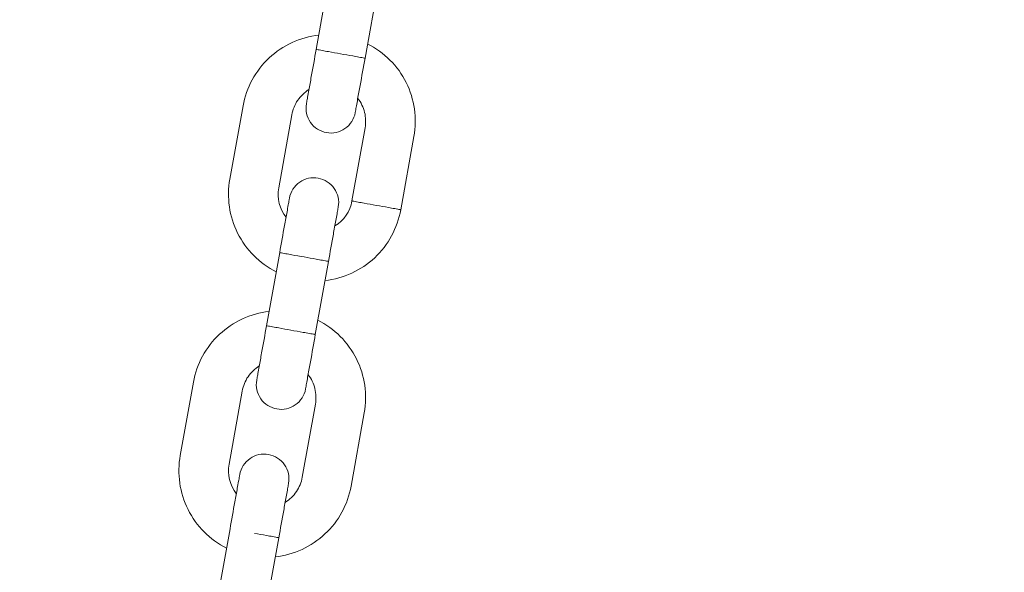
# Model space of a CAD drawing. Units: millimetres. Extents: x 1214 to 28390, y 1019 to 19006.
# Drawn here: x 10294 to 10413, y 16827 to 16894 of the extents above; entities that cross this region are included whole.
import ezdxf

# ---------------------------------------------------------------- set-up
doc = ezdxf.new("R2010")
doc.units = ezdxf.units.MM
doc.header["$MEASUREMENT"] = 0
doc.layers.add('Draufsicht', color=7, linetype='Continuous')

# ---------------------------------------------------------------- blocks, each defined once
blk = doc.blocks.new('block 28')
at = {"layer": 'Draufsicht', "color": 250, "lineweight": 18}
for points in [[(10329.89, 16890.23), (10331.48, 16899.09)], [(10337.39, 16898.03), (10335.8, 16889.17)], [(10321.05, 16883.39), (10319.45, 16874.53)], [(10325.36, 16873.47), (10326.95, 16882.33)], [(10334.22, 16871.88), (10335.81, 16880.74)], [(10341.72, 16879.68), (10340.12, 16870.82)], [(10323.89, 16856.77), (10325.48, 16865.63)], [(10331.38, 16864.57), (10329.79, 16855.71)], [(10315.04, 16849.93), (10313.45, 16841.07)], [(10319.35, 16840.01), (10320.94, 16848.86)], [(10328.21, 16838.42), (10329.8, 16847.27)], [(10335.71, 16846.22), (10334.12, 16837.36)], [(10317.88, 16823.31), (10319.47, 16832.16)], [(10325.37, 16831.1), (10323.78, 16822.24)]]:
    blk.add_lwpolyline(points, dxfattribs=at)
for points, knots in [([(8987.96, 16459.7), (8987.96, 16467.47), (8988.05, 16475.24), (8988.24, 16483.01), (8988.43, 16490.79), (8988.72, 16498.56), (8989.11, 16506.32), (8989.49, 16514.09), (8989.96, 16521.84), (8990.53, 16529.6), (8990.82, 16533.47), (8991.13, 16537.35), (8991.46, 16541.22), (8991.79, 16545.09), (8992.15, 16548.96), (8992.53, 16552.83), (8994.05, 16568.3), (8995.96, 16583.73), (8998.24, 16599.12), (9000.52, 16614.49), (9003.17, 16629.81), (9006.2, 16645.06), (9009.23, 16660.31), (9012.64, 16675.48), (9016.41, 16690.57), (9020.19, 16705.65), (9024.33, 16720.64), (9028.85, 16735.51), (9033.35, 16750.39), (9038.23, 16765.16), (9043.46, 16779.8), (9048.7, 16794.44), (9054.29, 16808.95), (9060.24, 16823.31), (9066.19, 16837.7), (9072.49, 16851.93), (9079.15, 16866.01), (9085.8, 16880.09), (9092.8, 16894), (9100.14, 16907.73), (9107.47, 16921.46), (9115.15, 16935.01), (9123.15, 16948.37), (9131.15, 16961.72), (9139.48, 16974.88), (9148.13, 16987.83), (9152.45, 16994.3), (9156.85, 17000.72), (9161.33, 17007.08), (9165.82, 17013.45), (9170.37, 17019.76), (9175.01, 17026.01), (9179.65, 17032.26), (9184.36, 17038.46), (9189.15, 17044.6), (9193.94, 17050.73), (9198.8, 17056.81), (9203.74, 17062.83), (9223.49, 17086.9), (9244.42, 17109.99), (9266.44, 17132.01), (9288.45, 17154.02), (9311.52, 17174.93), (9335.58, 17194.68), (9338.58, 17197.14), (9341.6, 17199.59), (9344.64, 17202.02), (9347.68, 17204.45), (9350.73, 17206.87), (9353.8, 17209.26), (9359.93, 17214.05), (9366.12, 17218.75), (9372.37, 17223.39), (9378.62, 17228.02), (9384.92, 17232.58), (9391.28, 17237.06), (9397.64, 17241.54), (9404.05, 17245.94), (9410.52, 17250.26), (9413.76, 17252.42), (9417, 17254.56), (9420.26, 17256.68), (9423.52, 17258.8), (9426.8, 17260.91), (9430.08, 17262.99), (9436.66, 17267.15), (9443.28, 17271.23), (9449.95, 17275.23), (9463.3, 17283.23), (9476.83, 17290.89), (9490.55, 17298.23), (9504.28, 17305.56), (9518.18, 17312.56), (9532.23, 17319.21), (9546.3, 17325.86), (9560.53, 17332.17), (9574.9, 17338.12), (9578.49, 17339.61), (9582.1, 17341.08), (9585.71, 17342.52), (9589.32, 17343.97), (9592.94, 17345.39), (9596.57, 17346.79), (9603.83, 17349.59), (9611.12, 17352.3), (9618.44, 17354.92), (9622.1, 17356.23), (9625.77, 17357.52), (9629.45, 17358.78), (9633.13, 17360.05), (9636.81, 17361.29), (9640.51, 17362.51), (9647.89, 17364.95), (9655.31, 17367.3), (9662.75, 17369.56), (9677.64, 17374.07), (9692.64, 17378.23), (9707.73, 17382), (9722.82, 17385.79), (9738, 17389.19), (9753.26, 17392.23), (9768.52, 17395.26), (9783.85, 17397.92), (9799.25, 17400.21), (9814.63, 17402.49), (9830.08, 17404.39), (9845.56, 17405.92), (9853.3, 17406.68), (9861.05, 17407.35), (9868.81, 17407.92), (9876.57, 17408.49), (9884.33, 17408.97), (9892.1, 17409.35), (9895.99, 17409.54), (9899.87, 17409.71), (9903.76, 17409.86), (9907.65, 17410), (9911.53, 17410.12), (9915.42, 17410.21), (9923.2, 17410.4), (9930.98, 17410.5), (9938.75, 17410.5), (9946.53, 17410.5), (9954.3, 17410.4), (9962.07, 17410.21), (9969.85, 17410.02), (9977.61, 17409.74), (9985.38, 17409.35), (9993.14, 17408.97), (10000.9, 17408.5), (10008.65, 17407.93), (10012.53, 17407.64), (10016.4, 17407.33), (10020.27, 17407), (10024.15, 17406.67), (10028.02, 17406.31), (10031.89, 17405.93), (10047.36, 17404.4), (10062.79, 17402.5), (10078.17, 17400.22), (10093.55, 17397.94), (10108.87, 17395.29), (10124.12, 17392.26), (10139.37, 17389.22), (10154.54, 17385.82), (10169.62, 17382.05), (10184.71, 17378.27), (10199.69, 17374.13), (10214.57, 17369.61), (10229.45, 17365.11), (10244.21, 17360.23), (10258.85, 17354.99), (10273.5, 17349.76), (10288, 17344.17), (10302.37, 17338.22), (10316.76, 17332.27), (10330.99, 17325.96), (10345.07, 17319.31), (10359.15, 17312.66), (10373.06, 17305.66), (10386.79, 17298.32), (10400.52, 17290.99), (10414.07, 17283.31), (10427.43, 17275.31), (10440.78, 17267.31), (10453.94, 17258.98), (10466.88, 17250.33), (10473.36, 17246.01), (10479.77, 17241.61), (10486.14, 17237.12), (10492.51, 17232.64), (10498.81, 17228.08), (10505.07, 17223.45), (10511.32, 17218.81), (10517.51, 17214.1), (10523.65, 17209.31), (10529.79, 17204.52), (10535.87, 17199.66), (10541.88, 17194.72), (10565.96, 17174.97), (10589.05, 17154.04), (10611.07, 17132.02), (10633.08, 17110.01), (10653.99, 17086.94), (10673.74, 17062.88), (10676.2, 17059.87), (10678.65, 17056.85), (10681.08, 17053.82), (10683.51, 17050.78), (10685.92, 17047.73), (10688.32, 17044.66), (10693.1, 17038.53), (10697.81, 17032.34), (10702.44, 17026.09), (10707.08, 17019.84), (10711.63, 17013.54), (10716.11, 17007.18), (10720.59, 17000.82), (10724.99, 16994.4), (10729.32, 16987.94), (10731.48, 16984.7), (10733.62, 16981.46), (10735.74, 16978.2), (10737.86, 16974.93), (10739.96, 16971.66), (10742.04, 16968.37), (10746.21, 16961.8), (10750.28, 16955.18), (10754.29, 16948.51), (10762.28, 16935.16), (10769.95, 16921.62), (10777.29, 16907.91), (10784.62, 16894.18), (10791.62, 16880.28), (10798.27, 16866.22), (10804.92, 16852.16), (10811.23, 16837.93), (10817.18, 16823.55), (10818.67, 16819.96), (10820.13, 16816.36), (10821.58, 16812.75), (10823.02, 16809.13), (10824.45, 16805.52), (10825.85, 16801.89), (10828.65, 16794.63), (10831.36, 16787.34), (10833.98, 16780.01), (10835.29, 16776.35), (10836.57, 16772.68), (10837.84, 16769.01), (10839.1, 16765.33), (10840.35, 16761.64), (10841.57, 16757.95), (10844.01, 16750.56), (10846.36, 16743.15), (10848.61, 16735.7), (10853.13, 16720.81), (10857.28, 16705.82), (10861.06, 16690.72), (10864.84, 16675.63), (10868.25, 16660.45), (10871.29, 16645.19), (10874.32, 16629.93), (10876.98, 16614.6), (10879.26, 16599.21), (10881.55, 16583.82), (10883.45, 16568.38), (10884.98, 16552.89), (10885.74, 16545.15), (10886.41, 16537.4), (10886.98, 16529.64), (10887.55, 16521.89), (10888.03, 16514.12), (10888.41, 16506.35), (10888.6, 16502.47), (10888.77, 16498.58), (10888.91, 16494.7), (10889.05, 16490.81), (10889.17, 16486.92), (10889.27, 16483.03), (10889.46, 16475.26), (10889.56, 16467.48), (10889.56, 16459.7)], [0, 0, 0, 0, 1, 1, 1, 2, 2, 2, 3, 3, 3, 4, 4, 4, 5, 5, 5, 6, 6, 6, 7, 7, 7, 8, 8, 8, 9, 9, 9, 10, 10, 10, 11, 11, 11, 12, 12, 12, 13, 13, 13, 14, 14, 14, 15, 15, 15, 16, 16, 16, 17, 17, 17, 18, 18, 18, 19, 19, 19, 20, 20, 20, 21, 21, 21, 22, 22, 22, 23, 23, 23, 24, 24, 24, 25, 25, 25, 26, 26, 26, 27, 27, 27, 28, 28, 28, 29, 29, 29, 30, 30, 30, 31, 31, 31, 32, 32, 32, 33, 33, 33, 34, 34, 34, 35, 35, 35, 36, 36, 36, 37, 37, 37, 38, 38, 38, 39, 39, 39, 40, 40, 40, 41, 41, 41, 42, 42, 42, 43, 43, 43, 44, 44, 44, 45, 45, 45, 46, 46, 46, 47, 47, 47, 48, 48, 48, 49, 49, 49, 50, 50, 50, 51, 51, 51, 52, 52, 52, 53, 53, 53, 54, 54, 54, 55, 55, 55, 56, 56, 56, 57, 57, 57, 58, 58, 58, 59, 59, 59, 60, 60, 60, 61, 61, 61, 62, 62, 62, 63, 63, 63, 64, 64, 64, 65, 65, 65, 66, 66, 66, 67, 67, 67, 68, 68, 68, 69, 69, 69, 70, 70, 70, 71, 71, 71, 72, 72, 72, 73, 73, 73, 74, 74, 74, 75, 75, 75, 76, 76, 76, 77, 77, 77, 78, 78, 78, 79, 79, 79, 80, 80, 80, 81, 81, 81, 82, 82, 82, 83, 83, 83, 84, 84, 84, 85, 85, 85, 86, 86, 86, 87, 87, 87, 88, 88, 88, 89, 89, 89, 90, 90, 90, 91, 91, 91, 92, 92, 92, 93, 93, 93, 94, 94, 94, 94]), ([(10787.96, 16459.7), (10787.96, 16466.64), (10787.87, 16473.59), (10787.7, 16480.53), (10787.53, 16487.47), (10787.28, 16494.4), (10786.93, 16501.34), (10786.59, 16508.28), (10786.17, 16515.2), (10785.66, 16522.13), (10785.15, 16529.05), (10784.55, 16535.97), (10783.87, 16542.88), (10782.51, 16556.7), (10780.81, 16570.48), (10778.78, 16584.22), (10776.74, 16597.95), (10774.37, 16611.64), (10771.66, 16625.26), (10768.95, 16638.88), (10765.91, 16652.43), (10762.54, 16665.9), (10759.17, 16679.37), (10755.47, 16692.75), (10751.44, 16706.04), (10747.41, 16719.33), (10743.06, 16732.52), (10738.39, 16745.6), (10736.05, 16752.13), (10733.63, 16758.64), (10731.13, 16765.12), (10729.88, 16768.36), (10728.61, 16771.59), (10727.33, 16774.81), (10726.04, 16778.04), (10724.73, 16781.25), (10723.4, 16784.46), (10718.09, 16797.31), (10712.45, 16810.02), (10706.51, 16822.6), (10700.57, 16835.17), (10694.32, 16847.59), (10687.77, 16859.86), (10681.21, 16872.12), (10674.36, 16884.22), (10667.21, 16896.15), (10663.64, 16902.12), (10659.99, 16908.03), (10656.28, 16913.91), (10654.42, 16916.84), (10652.54, 16919.77), (10650.64, 16922.69), (10648.75, 16925.6), (10646.84, 16928.5), (10644.9, 16931.39), (10641.04, 16937.18), (10637.11, 16942.91), (10633.11, 16948.59), (10629.11, 16954.28), (10625.03, 16959.91), (10620.89, 16965.5), (10616.75, 16971.08), (10612.54, 16976.62), (10608.26, 16982.1), (10606.13, 16984.84), (10603.97, 16987.57), (10601.8, 16990.28), (10599.63, 16992.99), (10597.44, 16995.69), (10595.23, 16998.38), (10577.59, 17019.88), (10558.9, 17040.51), (10539.23, 17060.18), (10519.58, 17079.83), (10498.97, 17098.51), (10477.48, 17116.14), (10472.11, 17120.55), (10466.69, 17124.89), (10461.21, 17129.16), (10455.73, 17133.44), (10450.2, 17137.65), (10444.62, 17141.78), (10439.04, 17145.92), (10433.41, 17149.99), (10427.73, 17153.99), (10422.05, 17157.99), (10416.32, 17161.92), (10410.55, 17165.78), (10398.99, 17173.5), (10387.25, 17180.94), (10375.33, 17188.08), (10363.41, 17195.23), (10351.32, 17202.08), (10339.07, 17208.63), (10326.81, 17215.18), (10314.4, 17221.43), (10301.84, 17227.37), (10289.27, 17233.31), (10276.57, 17238.94), (10263.73, 17244.26), (10250.89, 17249.57), (10237.93, 17254.58), (10224.84, 17259.26), (10211.76, 17263.94), (10198.57, 17268.3), (10185.27, 17272.33), (10171.97, 17276.37), (10158.57, 17280.07), (10145.09, 17283.45), (10131.62, 17286.82), (10118.06, 17289.87), (10104.43, 17292.58), (10090.8, 17295.29), (10077.11, 17297.67), (10063.36, 17299.71), (10049.62, 17301.75), (10035.82, 17303.45), (10021.99, 17304.81), (10018.54, 17305.15), (10015.08, 17305.47), (10011.62, 17305.77), (10008.15, 17306.06), (10004.69, 17306.34), (10001.23, 17306.6), (9994.3, 17307.11), (9987.36, 17307.54), (9980.42, 17307.88), (9973.49, 17308.22), (9966.54, 17308.47), (9959.6, 17308.64), (9952.65, 17308.81), (9945.7, 17308.9), (9938.75, 17308.9), (9931.81, 17308.9), (9924.87, 17308.81), (9917.93, 17308.64), (9914.46, 17308.56), (9910.99, 17308.45), (9907.52, 17308.33), (9904.05, 17308.2), (9900.58, 17308.05), (9897.12, 17307.88), (9890.18, 17307.54), (9883.25, 17307.11), (9876.33, 17306.6), (9869.4, 17306.09), (9862.49, 17305.5), (9855.58, 17304.82), (9841.76, 17303.45), (9827.98, 17301.76), (9814.24, 17299.72), (9800.5, 17297.68), (9786.82, 17295.31), (9773.2, 17292.6), (9759.58, 17289.9), (9746.03, 17286.86), (9732.56, 17283.48), (9719.09, 17280.11), (9705.7, 17276.41), (9692.41, 17272.38), (9679.12, 17268.36), (9665.93, 17264), (9652.86, 17259.32), (9646.32, 17256.99), (9639.81, 17254.57), (9633.34, 17252.08), (9630.1, 17250.83), (9626.87, 17249.56), (9623.64, 17248.27), (9620.42, 17246.98), (9617.2, 17245.67), (9614, 17244.35), (9601.15, 17239.03), (9588.43, 17233.4), (9575.86, 17227.45), (9563.29, 17221.51), (9550.87, 17215.26), (9538.6, 17208.71), (9526.34, 17202.16), (9514.24, 17195.3), (9502.31, 17188.16), (9496.34, 17184.58), (9490.42, 17180.94), (9484.55, 17177.22), (9481.61, 17175.36), (9478.69, 17173.48), (9475.77, 17171.59), (9472.86, 17169.69), (9469.96, 17167.78), (9467.07, 17165.85), (9461.28, 17161.98), (9455.55, 17158.05), (9449.86, 17154.05), (9444.18, 17150.04), (9438.55, 17145.97), (9432.96, 17141.83), (9427.38, 17137.69), (9421.84, 17133.49), (9416.36, 17129.21), (9413.62, 17127.07), (9410.89, 17124.91), (9408.18, 17122.74), (9405.46, 17120.57), (9402.77, 17118.38), (9400.08, 17116.17), (9378.58, 17098.53), (9357.95, 17079.84), (9338.28, 17060.18), (9318.63, 17040.52), (9299.95, 17019.91), (9282.32, 16998.42), (9277.91, 16993.06), (9273.57, 16987.63), (9269.3, 16982.15), (9265.02, 16976.68), (9260.81, 16971.15), (9256.68, 16965.57), (9252.53, 16959.99), (9248.47, 16954.36), (9244.47, 16948.68), (9240.47, 16942.99), (9236.54, 16937.27), (9232.68, 16931.49), (9224.95, 16919.94), (9217.52, 16908.19), (9210.38, 16896.27), (9203.23, 16884.36), (9196.38, 16872.26), (9189.83, 16860.01), (9183.28, 16847.75), (9177.03, 16835.34), (9171.09, 16822.78), (9165.15, 16810.22), (9159.52, 16797.51), (9154.2, 16784.67), (9148.89, 16771.84), (9143.88, 16758.87), (9139.2, 16745.79), (9134.52, 16732.7), (9130.16, 16719.51), (9126.13, 16706.21), (9122.09, 16692.91), (9118.39, 16679.52), (9115.01, 16666.04), (9111.63, 16652.56), (9108.59, 16639), (9105.88, 16625.37), (9103.17, 16611.74), (9100.79, 16598.05), (9098.75, 16584.3), (9096.71, 16570.56), (9095.01, 16556.76), (9093.65, 16542.94), (9093.31, 16539.48), (9092.99, 16536.02), (9092.69, 16532.56), (9092.39, 16529.1), (9092.12, 16525.64), (9091.86, 16522.17), (9091.35, 16515.24), (9090.92, 16508.31), (9090.58, 16501.37), (9090.24, 16494.43), (9089.99, 16487.49), (9089.82, 16480.54), (9089.64, 16473.59), (9089.56, 16466.65), (9089.56, 16459.7)], [0, 0, 0, 0, 1, 1, 1, 2, 2, 2, 3, 3, 3, 4, 4, 4, 5, 5, 5, 6, 6, 6, 7, 7, 7, 8, 8, 8, 9, 9, 9, 10, 10, 10, 11, 11, 11, 12, 12, 12, 13, 13, 13, 14, 14, 14, 15, 15, 15, 16, 16, 16, 17, 17, 17, 18, 18, 18, 19, 19, 19, 20, 20, 20, 21, 21, 21, 22, 22, 22, 23, 23, 23, 24, 24, 24, 25, 25, 25, 26, 26, 26, 27, 27, 27, 28, 28, 28, 29, 29, 29, 30, 30, 30, 31, 31, 31, 32, 32, 32, 33, 33, 33, 34, 34, 34, 35, 35, 35, 36, 36, 36, 37, 37, 37, 38, 38, 38, 39, 39, 39, 40, 40, 40, 41, 41, 41, 42, 42, 42, 43, 43, 43, 44, 44, 44, 45, 45, 45, 46, 46, 46, 47, 47, 47, 48, 48, 48, 49, 49, 49, 50, 50, 50, 51, 51, 51, 52, 52, 52, 53, 53, 53, 54, 54, 54, 55, 55, 55, 56, 56, 56, 57, 57, 57, 58, 58, 58, 59, 59, 59, 60, 60, 60, 61, 61, 61, 62, 62, 62, 63, 63, 63, 64, 64, 64, 65, 65, 65, 66, 66, 66, 67, 67, 67, 68, 68, 68, 69, 69, 69, 70, 70, 70, 71, 71, 71, 72, 72, 72, 73, 73, 73, 74, 74, 74, 75, 75, 75, 76, 76, 76, 77, 77, 77, 78, 78, 78, 79, 79, 79, 80, 80, 80, 81, 81, 81, 82, 82, 82, 83, 83, 83, 84, 84, 84, 85, 85, 85, 86, 86, 86, 87, 87, 87, 88, 88, 88, 89, 89, 89, 89]), ([(10321.05, 16883.39), (10321.44, 16885.62), (10322.55, 16887.65), (10324.2, 16889.2), (10325.03, 16889.97), (10325.96, 16890.6), (10326.98, 16891.07), (10328, 16891.54), (10329.09, 16891.84), (10330.21, 16891.97)], [0, 0, 0, 0, 1, 1, 1, 2, 2, 2, 3, 3, 3, 3]), ([(10336.11, 16890.91), (10337.11, 16890.4), (10338.03, 16889.74), (10338.82, 16888.94), (10339.62, 16888.15), (10340.28, 16887.23), (10340.78, 16886.22), (10341.79, 16884.2), (10342.11, 16881.91), (10341.72, 16879.68)], [0, 0, 0, 0, 1, 1, 1, 2, 2, 2, 3, 3, 3, 3]), ([(10329.89, 16890.23), (10329.7, 16889.13), (10329.5, 16888.04), (10329.3, 16886.94), (10329.21, 16886.39), (10329.11, 16885.84), (10329.01, 16885.29), (10328.96, 16885.01), (10328.91, 16884.74), (10328.86, 16884.46), (10328.82, 16884.26), (10328.78, 16884.04), (10328.75, 16883.84), (10328.74, 16883.79), (10328.73, 16883.74), (10328.72, 16883.69), (10328.72, 16883.67), (10328.72, 16883.66), (10328.71, 16883.65), (10328.71, 16883.65), (10328.71, 16883.65), (10328.71, 16883.64), (10328.71, 16883.64), (10328.71, 16883.64), (10328.71, 16883.64), (10328.71, 16883.64), (10328.71, 16883.64), (10328.71, 16883.64)], [0, 0, 0, 0, 1, 1, 1, 2, 2, 2, 3, 3, 3, 4, 4, 4, 5, 5, 5, 6, 6, 6, 7, 7, 7, 8, 8, 8, 9, 9, 9, 9]), ([(10332.85, 16889.7), (10332.36, 16889.79), (10331.86, 16889.88), (10331.37, 16889.97), (10331.12, 16890.01), (10330.88, 16890.06), (10330.63, 16890.1), (10330.51, 16890.12), (10330.39, 16890.15), (10330.26, 16890.17), (10330.17, 16890.19), (10330.08, 16890.2), (10329.98, 16890.22), (10329.96, 16890.22), (10329.94, 16890.23), (10329.91, 16890.23), (10329.91, 16890.23), (10329.9, 16890.23), (10329.9, 16890.23), (10329.9, 16890.23), (10329.9, 16890.23), (10329.9, 16890.23), (10329.9, 16890.23), (10329.9, 16890.23), (10329.89, 16890.23), (10329.89, 16890.23), (10329.89, 16890.23), (10329.89, 16890.23)], [0, 0, 0, 0, 1, 1, 1, 2, 2, 2, 3, 3, 3, 4, 4, 4, 5, 5, 5, 6, 6, 6, 7, 7, 7, 8, 8, 8, 9, 9, 9, 9]), ([(10335.8, 16889.17), (10335.8, 16889.17), (10335.8, 16889.17), (10335.8, 16889.17), (10335.8, 16889.17), (10335.8, 16889.17), (10335.8, 16889.17), (10335.8, 16889.17), (10335.8, 16889.17), (10335.8, 16889.17), (10335.79, 16889.18), (10335.78, 16889.18), (10335.78, 16889.18), (10335.76, 16889.18), (10335.74, 16889.18), (10335.71, 16889.19), (10335.62, 16889.2), (10335.52, 16889.22), (10335.43, 16889.24), (10335.31, 16889.26), (10335.19, 16889.28), (10335.06, 16889.31), (10334.81, 16889.35), (10334.57, 16889.4), (10334.32, 16889.44), (10333.83, 16889.53), (10333.34, 16889.61), (10332.85, 16889.7)], [0, 0, 0, 0, 1, 1, 1, 2, 2, 2, 3, 3, 3, 4, 4, 4, 5, 5, 5, 6, 6, 6, 7, 7, 7, 8, 8, 8, 9, 9, 9, 9]), ([(10335.8, 16889.17), (10335.6, 16888.08), (10335.41, 16886.97), (10335.21, 16885.87), (10335.11, 16885.33), (10335.01, 16884.78), (10334.91, 16884.23), (10334.86, 16883.95), (10334.81, 16883.68), (10334.77, 16883.4), (10334.73, 16883.19), (10334.69, 16882.99), (10334.65, 16882.77), (10334.64, 16882.72), (10334.63, 16882.67), (10334.62, 16882.63), (10334.62, 16882.61), (10334.62, 16882.6), (10334.62, 16882.59), (10334.62, 16882.59), (10334.62, 16882.58), (10334.62, 16882.58), (10334.62, 16882.58), (10334.62, 16882.58), (10334.62, 16882.58), (10334.62, 16882.58), (10334.62, 16882.58), (10334.62, 16882.58), (10334.62, 16882.58), (10334.62, 16882.58), (10334.62, 16882.58)], [0, 0, 0, 0, 1, 1, 1, 2, 2, 2, 3, 3, 3, 4, 4, 4, 5, 5, 5, 6, 6, 6, 7, 7, 7, 8, 8, 8, 9, 9, 9, 10, 10, 10, 10]), ([(10329.02, 16885.37), (10328.75, 16885.2), (10328.5, 16885.01), (10328.27, 16884.79), (10328.05, 16884.57), (10327.84, 16884.33), (10327.66, 16884.07), (10327.3, 16883.55), (10327.06, 16882.95), (10326.95, 16882.33)], [0, 0, 0, 0, 1, 1, 1, 2, 2, 2, 3, 3, 3, 3]), ([(10331.13, 16880.16), (10330.35, 16880.3), (10329.65, 16880.74), (10329.2, 16881.4), (10328.75, 16882.05), (10328.57, 16882.85), (10328.71, 16883.64)], [0, 0, 0, 0, 1, 1, 1, 2, 2, 2, 2]), ([(10335.81, 16880.74), (10335.92, 16881.36), (10335.9, 16882), (10335.75, 16882.61), (10335.67, 16882.92), (10335.57, 16883.22), (10335.43, 16883.5), (10335.29, 16883.79), (10335.12, 16884.06), (10334.93, 16884.3)], [0, 0, 0, 0, 1, 1, 1, 2, 2, 2, 3, 3, 3, 3]), ([(10331.13, 16880.16), (10331.92, 16880.01), (10332.72, 16880.19), (10333.38, 16880.65), (10334.03, 16881.1), (10334.48, 16881.8), (10334.62, 16882.58)], [0, 0, 0, 0, 1, 1, 1, 2, 2, 2, 2]), ([(10325.06, 16863.3), (10323.04, 16864.32), (10321.41, 16865.96), (10320.39, 16867.99), (10319.38, 16870.01), (10319.06, 16872.31), (10319.45, 16874.53)], [0, 0, 0, 0, 1, 1, 1, 2, 2, 2, 2]), ([(10330.14, 16874.65), (10329.36, 16874.79), (10328.55, 16874.61), (10327.9, 16874.16), (10327.25, 16873.7), (10326.8, 16873), (10326.66, 16872.22)], [0, 0, 0, 0, 1, 1, 1, 2, 2, 2, 2]), ([(10330.14, 16874.65), (10330.93, 16874.5), (10331.62, 16874.06), (10332.08, 16873.4), (10332.53, 16872.75), (10332.71, 16871.94), (10332.57, 16871.16)], [0, 0, 0, 0, 1, 1, 1, 2, 2, 2, 2]), ([(10325.48, 16865.63), (10325.67, 16866.73), (10325.87, 16867.83), (10326.07, 16868.92), (10326.17, 16869.47), (10326.27, 16870.02), (10326.37, 16870.57), (10326.42, 16870.85), (10326.46, 16871.12), (10326.51, 16871.4), (10326.55, 16871.61), (10326.59, 16871.82), (10326.63, 16872.03), (10326.63, 16872.08), (10326.64, 16872.13), (10326.65, 16872.18), (10326.66, 16872.19), (10326.66, 16872.2), (10326.66, 16872.21), (10326.66, 16872.22), (10326.66, 16872.22), (10326.66, 16872.22), (10326.66, 16872.22), (10326.66, 16872.22), (10326.66, 16872.22), (10326.66, 16872.22), (10326.66, 16872.22), (10326.66, 16872.22), (10326.66, 16872.22), (10326.66, 16872.22), (10326.66, 16872.22)], [0, 0, 0, 0, 1, 1, 1, 2, 2, 2, 3, 3, 3, 4, 4, 4, 5, 5, 5, 6, 6, 6, 7, 7, 7, 8, 8, 8, 9, 9, 9, 10, 10, 10, 10]), ([(10334.22, 16871.88), (10334.22, 16871.88), (10334.22, 16871.88), (10334.22, 16871.88), (10334.22, 16871.88), (10334.22, 16871.88), (10334.22, 16871.88), (10334.22, 16871.88), (10334.22, 16871.88), (10334.23, 16871.88), (10334.23, 16871.88), (10334.24, 16871.88), (10334.24, 16871.88), (10334.26, 16871.87), (10334.29, 16871.87), (10334.31, 16871.87), (10334.4, 16871.85), (10334.49, 16871.83), (10334.59, 16871.81), (10334.71, 16871.79), (10334.84, 16871.77), (10334.96, 16871.75), (10335.2, 16871.7), (10335.45, 16871.66), (10335.7, 16871.62), (10336.19, 16871.53), (10336.68, 16871.44), (10337.17, 16871.35)], [0, 0, 0, 0, 1, 1, 1, 2, 2, 2, 3, 3, 3, 4, 4, 4, 5, 5, 5, 6, 6, 6, 7, 7, 7, 8, 8, 8, 9, 9, 9, 9]), ([(10337.17, 16871.35), (10337.67, 16871.26), (10338.16, 16871.17), (10338.65, 16871.09), (10338.9, 16871.04), (10339.14, 16871), (10339.39, 16870.95), (10339.51, 16870.93), (10339.63, 16870.91), (10339.76, 16870.88), (10339.85, 16870.87), (10339.94, 16870.85), (10340.04, 16870.84), (10340.06, 16870.83), (10340.08, 16870.83), (10340.1, 16870.82), (10340.11, 16870.82), (10340.11, 16870.82), (10340.12, 16870.82), (10340.12, 16870.82), (10340.12, 16870.82), (10340.12, 16870.82), (10340.12, 16870.82), (10340.12, 16870.82), (10340.12, 16870.82)], [0, 0, 0, 0, 1, 1, 1, 2, 2, 2, 3, 3, 3, 4, 4, 4, 5, 5, 5, 6, 6, 6, 7, 7, 7, 8, 8, 8, 8]), ([(10340.12, 16870.82), (10339.73, 16868.6), (10338.62, 16866.56), (10336.97, 16865.01), (10335.32, 16863.47), (10333.21, 16862.5), (10330.97, 16862.24)], [0, 0, 0, 0, 1, 1, 1, 2, 2, 2, 2]), ([(10331.38, 16864.57), (10331.58, 16865.67), (10331.78, 16866.76), (10331.97, 16867.87), (10332.07, 16868.42), (10332.17, 16868.96), (10332.27, 16869.51), (10332.32, 16869.79), (10332.37, 16870.06), (10332.42, 16870.34), (10332.45, 16870.55), (10332.49, 16870.76), (10332.53, 16870.97), (10332.54, 16871.02), (10332.55, 16871.06), (10332.56, 16871.11), (10332.56, 16871.12), (10332.56, 16871.14), (10332.56, 16871.15), (10332.56, 16871.15), (10332.56, 16871.16), (10332.56, 16871.16), (10332.57, 16871.16), (10332.57, 16871.16), (10332.57, 16871.16), (10332.57, 16871.16), (10332.57, 16871.16), (10332.57, 16871.16), (10332.57, 16871.16), (10332.57, 16871.16), (10332.57, 16871.16)], [0, 0, 0, 0, 1, 1, 1, 2, 2, 2, 3, 3, 3, 4, 4, 4, 5, 5, 5, 6, 6, 6, 7, 7, 7, 8, 8, 8, 9, 9, 9, 10, 10, 10, 10]), ([(10325.48, 16865.63), (10325.48, 16865.63), (10325.48, 16865.63), (10325.48, 16865.63), (10325.48, 16865.63), (10325.48, 16865.62), (10325.48, 16865.62), (10325.49, 16865.62), (10325.49, 16865.62), (10325.5, 16865.62), (10325.52, 16865.62), (10325.54, 16865.61), (10325.57, 16865.61), (10325.66, 16865.59), (10325.75, 16865.58), (10325.85, 16865.56), (10325.97, 16865.54), (10326.09, 16865.52), (10326.21, 16865.49), (10326.46, 16865.45), (10326.71, 16865.41), (10326.95, 16865.36), (10327.45, 16865.27), (10327.94, 16865.18), (10328.43, 16865.1)], [0, 0, 0, 0, 1, 1, 1, 2, 2, 2, 3, 3, 3, 4, 4, 4, 5, 5, 5, 6, 6, 6, 7, 7, 7, 8, 8, 8, 8]), ([(10331.38, 16864.57), (10331.38, 16864.57), (10331.38, 16864.57), (10331.38, 16864.57), (10331.38, 16864.57), (10331.38, 16864.57), (10331.38, 16864.57), (10331.37, 16864.57), (10331.37, 16864.57), (10331.36, 16864.57), (10331.34, 16864.57), (10331.32, 16864.58), (10331.29, 16864.58), (10331.2, 16864.6), (10331.11, 16864.62), (10331.01, 16864.63), (10330.89, 16864.65), (10330.77, 16864.68), (10330.65, 16864.7), (10330.4, 16864.74), (10330.15, 16864.79), (10329.91, 16864.83), (10329.41, 16864.92), (10328.92, 16865.01), (10328.43, 16865.1)], [0, 0, 0, 0, 1, 1, 1, 2, 2, 2, 3, 3, 3, 4, 4, 4, 5, 5, 5, 6, 6, 6, 7, 7, 7, 8, 8, 8, 8]), ([(10315.04, 16849.93), (10315.44, 16852.15), (10316.54, 16854.19), (10318.2, 16855.73), (10319.01, 16856.5), (10319.95, 16857.13), (10320.97, 16857.6), (10321.99, 16858.08), (10323.08, 16858.38), (10324.2, 16858.5)], [0, 0, 0, 0, 1, 1, 1, 2, 2, 2, 3, 3, 3, 3]), ([(10330.1, 16857.44), (10331.11, 16856.94), (10332.02, 16856.27), (10332.81, 16855.48), (10333.6, 16854.68), (10334.26, 16853.76), (10334.77, 16852.76), (10335.78, 16850.73), (10336.11, 16848.44), (10335.71, 16846.22)], [0, 0, 0, 0, 1, 1, 1, 2, 2, 2, 3, 3, 3, 3]), ([(10323.89, 16856.77), (10323.69, 16855.67), (10323.49, 16854.57), (10323.29, 16853.47), (10323.19, 16852.92), (10323.1, 16852.37), (10323, 16851.82), (10322.95, 16851.55), (10322.9, 16851.27), (10322.85, 16851), (10322.81, 16850.79), (10322.77, 16850.58), (10322.74, 16850.37), (10322.73, 16850.32), (10322.72, 16850.27), (10322.71, 16850.22), (10322.71, 16850.21), (10322.71, 16850.2), (10322.7, 16850.19), (10322.7, 16850.18), (10322.7, 16850.18), (10322.7, 16850.18), (10322.7, 16850.18), (10322.7, 16850.18), (10322.7, 16850.18), (10322.7, 16850.17), (10322.7, 16850.17), (10322.7, 16850.17), (10322.7, 16850.17), (10322.7, 16850.17), (10322.7, 16850.17)], [0, 0, 0, 0, 1, 1, 1, 2, 2, 2, 3, 3, 3, 4, 4, 4, 5, 5, 5, 6, 6, 6, 7, 7, 7, 8, 8, 8, 9, 9, 9, 10, 10, 10, 10]), ([(10326.84, 16856.24), (10326.35, 16856.33), (10325.85, 16856.41), (10325.36, 16856.51), (10325.12, 16856.55), (10324.87, 16856.59), (10324.62, 16856.64), (10324.5, 16856.66), (10324.38, 16856.68), (10324.26, 16856.7), (10324.16, 16856.72), (10324.07, 16856.73), (10323.97, 16856.75), (10323.95, 16856.76), (10323.93, 16856.76), (10323.91, 16856.77), (10323.9, 16856.77), (10323.9, 16856.77), (10323.89, 16856.77), (10323.89, 16856.77), (10323.89, 16856.77), (10323.89, 16856.77), (10323.89, 16856.77), (10323.89, 16856.77), (10323.89, 16856.77)], [0, 0, 0, 0, 1, 1, 1, 2, 2, 2, 3, 3, 3, 4, 4, 4, 5, 5, 5, 6, 6, 6, 7, 7, 7, 8, 8, 8, 8]), ([(10329.79, 16855.71), (10329.79, 16855.71), (10329.79, 16855.71), (10329.79, 16855.71), (10329.79, 16855.71), (10329.79, 16855.71), (10329.79, 16855.71), (10329.78, 16855.71), (10329.78, 16855.71), (10329.77, 16855.71), (10329.75, 16855.72), (10329.73, 16855.72), (10329.7, 16855.73), (10329.61, 16855.74), (10329.52, 16855.76), (10329.42, 16855.78), (10329.3, 16855.8), (10329.18, 16855.82), (10329.05, 16855.84), (10328.81, 16855.88), (10328.56, 16855.93), (10328.32, 16855.97), (10327.82, 16856.06), (10327.33, 16856.15), (10326.84, 16856.24)], [0, 0, 0, 0, 1, 1, 1, 2, 2, 2, 3, 3, 3, 4, 4, 4, 5, 5, 5, 6, 6, 6, 7, 7, 7, 8, 8, 8, 8]), ([(10329.79, 16855.71), (10329.59, 16854.61), (10329.4, 16853.51), (10329.2, 16852.41), (10329.1, 16851.86), (10329, 16851.31), (10328.9, 16850.76), (10328.85, 16850.49), (10328.8, 16850.21), (10328.75, 16849.94), (10328.72, 16849.73), (10328.68, 16849.52), (10328.64, 16849.31), (10328.63, 16849.26), (10328.62, 16849.21), (10328.62, 16849.16), (10328.61, 16849.15), (10328.61, 16849.14), (10328.61, 16849.13), (10328.61, 16849.12), (10328.61, 16849.12), (10328.61, 16849.12), (10328.61, 16849.11), (10328.61, 16849.11), (10328.61, 16849.11), (10328.61, 16849.11), (10328.61, 16849.11), (10328.61, 16849.11)], [0, 0, 0, 0, 1, 1, 1, 2, 2, 2, 3, 3, 3, 4, 4, 4, 5, 5, 5, 6, 6, 6, 7, 7, 7, 8, 8, 8, 9, 9, 9, 9]), ([(10323.01, 16851.9), (10322.74, 16851.74), (10322.49, 16851.54), (10322.26, 16851.32), (10322.04, 16851.1), (10321.83, 16850.86), (10321.65, 16850.6), (10321.3, 16850.08), (10321.06, 16849.49), (10320.94, 16848.86)], [0, 0, 0, 0, 1, 1, 1, 2, 2, 2, 3, 3, 3, 3]), ([(10325.12, 16846.69), (10324.34, 16846.83), (10323.65, 16847.28), (10323.19, 16847.93), (10322.74, 16848.59), (10322.56, 16849.39), (10322.7, 16850.17)], [0, 0, 0, 0, 1, 1, 1, 2, 2, 2, 2]), ([(10329.8, 16847.27), (10329.91, 16847.9), (10329.89, 16848.54), (10329.74, 16849.15), (10329.66, 16849.46), (10329.55, 16849.76), (10329.42, 16850.04), (10329.28, 16850.32), (10329.11, 16850.59), (10328.92, 16850.84)], [0, 0, 0, 0, 1, 1, 1, 2, 2, 2, 3, 3, 3, 3]), ([(10325.12, 16846.69), (10325.91, 16846.55), (10326.72, 16846.73), (10327.37, 16847.18), (10328.02, 16847.64), (10328.47, 16848.33), (10328.61, 16849.11)], [0, 0, 0, 0, 1, 1, 1, 2, 2, 2, 2]), ([(10319.05, 16829.84), (10317.03, 16830.86), (10315.39, 16832.5), (10314.39, 16834.52), (10313.38, 16836.55), (10313.05, 16838.84), (10313.45, 16841.07)], [0, 0, 0, 0, 1, 1, 1, 2, 2, 2, 2]), ([(10324.14, 16841.18), (10323.35, 16841.32), (10322.55, 16841.15), (10321.89, 16840.69), (10321.24, 16840.24), (10320.79, 16839.54), (10320.65, 16838.76)], [0, 0, 0, 0, 1, 1, 1, 2, 2, 2, 2]), ([(10324.14, 16841.18), (10324.92, 16841.04), (10325.61, 16840.59), (10326.07, 16839.94), (10326.52, 16839.29), (10326.7, 16838.48), (10326.56, 16837.7)], [0, 0, 0, 0, 1, 1, 1, 2, 2, 2, 2]), ([(10319.47, 16832.16), (10319.67, 16833.26), (10319.86, 16834.36), (10320.06, 16835.46), (10320.16, 16836.01), (10320.26, 16836.56), (10320.35, 16837.11), (10320.4, 16837.38), (10320.45, 16837.66), (10320.5, 16837.93), (10320.54, 16838.14), (10320.58, 16838.35), (10320.62, 16838.56), (10320.63, 16838.61), (10320.63, 16838.66), (10320.64, 16838.71), (10320.65, 16838.72), (10320.65, 16838.73), (10320.65, 16838.75), (10320.65, 16838.75), (10320.65, 16838.75), (10320.65, 16838.75), (10320.65, 16838.75), (10320.65, 16838.75), (10320.65, 16838.76), (10320.65, 16838.76), (10320.65, 16838.76), (10320.65, 16838.76), (10320.65, 16838.76), (10320.65, 16838.76), (10320.65, 16838.76)], [0, 0, 0, 0, 1, 1, 1, 2, 2, 2, 3, 3, 3, 4, 4, 4, 5, 5, 5, 6, 6, 6, 7, 7, 7, 8, 8, 8, 9, 9, 9, 10, 10, 10, 10]), ([(10326.14, 16835.38), (10326.41, 16835.54), (10326.66, 16835.74), (10326.89, 16835.96), (10327.12, 16836.17), (10327.32, 16836.41), (10327.5, 16836.68), (10327.86, 16837.2), (10328.1, 16837.79), (10328.21, 16838.42)], [0, 0, 0, 0, 1, 1, 1, 2, 2, 2, 3, 3, 3, 3]), ([(10334.12, 16837.36), (10333.72, 16835.13), (10332.61, 16833.09), (10330.96, 16831.55), (10330.14, 16830.78), (10329.2, 16830.15), (10328.18, 16829.68), (10327.16, 16829.21), (10326.07, 16828.9), (10324.95, 16828.78)], [0, 0, 0, 0, 1, 1, 1, 2, 2, 2, 3, 3, 3, 3]), ([(10325.37, 16831.1), (10325.57, 16832.2), (10325.77, 16833.3), (10325.97, 16834.4), (10326.06, 16834.95), (10326.16, 16835.5), (10326.26, 16836.05), (10326.31, 16836.32), (10326.36, 16836.6), (10326.41, 16836.87), (10326.45, 16837.08), (10326.49, 16837.29), (10326.52, 16837.5), (10326.53, 16837.55), (10326.54, 16837.6), (10326.55, 16837.65), (10326.55, 16837.66), (10326.55, 16837.67), (10326.56, 16837.68), (10326.56, 16837.69), (10326.56, 16837.69), (10326.56, 16837.7), (10326.56, 16837.7), (10326.56, 16837.7), (10326.56, 16837.7), (10326.56, 16837.7), (10326.56, 16837.7), (10326.56, 16837.7), (10326.56, 16837.7), (10326.56, 16837.7), (10326.56, 16837.7)], [0, 0, 0, 0, 1, 1, 1, 2, 2, 2, 3, 3, 3, 4, 4, 4, 5, 5, 5, 6, 6, 6, 7, 7, 7, 8, 8, 8, 9, 9, 9, 10, 10, 10, 10]), ([(10325.37, 16831.1), (10325.37, 16831.1), (10325.37, 16831.1), (10325.37, 16831.1), (10325.37, 16831.1), (10325.37, 16831.1), (10325.37, 16831.1), (10325.36, 16831.11), (10325.36, 16831.11), (10325.35, 16831.11), (10325.33, 16831.11), (10325.31, 16831.11), (10325.29, 16831.12), (10325.19, 16831.13), (10325.1, 16831.15), (10325, 16831.17), (10324.88, 16831.19), (10324.76, 16831.21), (10324.63, 16831.24), (10324.39, 16831.28), (10324.14, 16831.32), (10323.9, 16831.37), (10323.41, 16831.45), (10322.91, 16831.54), (10322.42, 16831.63)], [0, 0, 0, 0, 1, 1, 1, 2, 2, 2, 3, 3, 3, 4, 4, 4, 5, 5, 5, 6, 6, 6, 7, 7, 7, 8, 8, 8, 8])]:
    blk.add_open_spline(points, degree=3, knots=knots, dxfattribs=at)
for points in [[(10325.36, 16873.47), (10325.13, 16872.21), (10325.46, 16870.91), (10326.25, 16869.9)], [(10332.15, 16868.85), (10333.24, 16869.52), (10333.99, 16870.62), (10334.22, 16871.88)], [(10319.35, 16840.01), (10319.13, 16838.75), (10319.45, 16837.45), (10320.23, 16836.44)]]:
    blk.add_open_spline(points, degree=3, dxfattribs=at)

msp = doc.modelspace()

# ---------------------------------------------------------------- block references
at = {"layer": 'Draufsicht'}
msp.add_blockref('block 28', (0, 0), dxfattribs=at)

doc.saveas('drawing.dxf')
